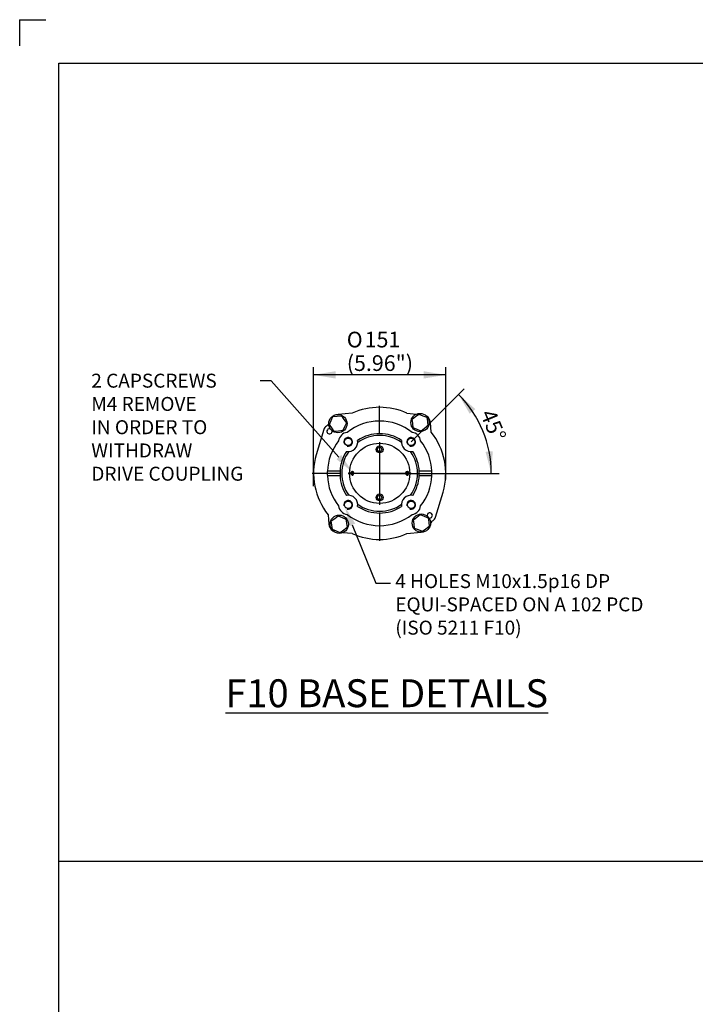
# Paper-space layout 'Sheet2' of a CAD drawing. Units: millimetres. Extents: x -21 to 210, y -8 to 297.
# Drawn here: x 0 to 77, y 184 to 297 of the extents above; entities that cross this region are included whole.
import ezdxf
from ezdxf import colors
from ezdxf.entities.mleader import LeaderData, LeaderLine
from ezdxf.enums import TextEntityAlignment as Align
from ezdxf.lldxf.tags import DXFTag
from ezdxf.math import Vec2, Vec3

# ---------------------------------------------------------------- set-up
doc = ezdxf.new("R2010")
doc.units = ezdxf.units.MM
doc.layers.add('Default', color=7, linetype='Continuous')
doc.styles.add('SEACAD_Arial', font='arial.ttf')
doc.styles.add('SEACAD_Solid_Edge_ANSI1_Symbols', font='semeca1.ttf')
tags = doc.linetypes.add('CENTER2', pattern=[28.575, 19.05, -3.175, 3.175, -3.175]).pattern_tags.tags
tags[10:11] = [DXFTag(74, 4), DXFTag(75, 0), DXFTag(340, '0'), DXFTag(46, 0.0), DXFTag(50, 0.0), DXFTag(44, 0.0), DXFTag(45, 0.0)]
tags[8:9] = [DXFTag(74, 4), DXFTag(75, 0), DXFTag(340, '0'), DXFTag(46, 0.0), DXFTag(50, 0.0), DXFTag(44, 0.0), DXFTag(45, 0.0)]
tags[6:7] = [DXFTag(74, 4), DXFTag(75, 0), DXFTag(340, '0'), DXFTag(46, 0.0), DXFTag(50, 0.0), DXFTag(44, 0.0), DXFTag(45, 0.0)]
tags[4:5] = [DXFTag(74, 4), DXFTag(75, 0), DXFTag(340, '0'), DXFTag(46, 0.0), DXFTag(50, 0.0), DXFTag(44, 0.0), DXFTag(45, 0.0)]
doc.dimstyles.new('ISO', dxfattribs={"dimtxt": 1.8, "dimasz": 2.52, "dimexe": 0.9, "dimexo": 0, "dimgap": 0.45, "dimtad": 1, "dimdec": 0, "dimlfac": 10, "dimdsep": 46, "dimtxsty": 'SEACAD_Arial', "dimblk1": '_SE_FILLED', "dimblk2": '_SE_FILLED', "dimsah": 1, "dimcen": 0.9, "dimadec": 0, "dimazin": 0, "dimtfac": 0.5, "dimtmove": 0, "dimatfit": 3, "dimfxl": 1, "dimarcsym": 0})
doc.dimstyles.new('ISO-SymBases', dxfattribs={"dimtxt": 1.8, "dimasz": 2.52, "dimexe": 0.9, "dimexo": 0, "dimgap": 0.45, "dimtad": 1, "dimdec": 0, "dimdsep": 46, "dimtxsty": 'SEACAD_Arial', "dimblk1": '_SE_FILLED', "dimblk2": '_SE_FILLED', "dimsah": 1, "dimcen": 0.9, "dimadec": 0, "dimazin": 0, "dimtfac": 0.5, "dimtmove": 0, "dimatfit": 3, "dimfxl": 1, "dimtolj": 1, "dimarcsym": 0})

# ---------------------------------------------------------------- blocks, each defined once
blk = doc.blocks.new('DMBLK92')
at = {"layer": 'Default', "linetype": 'Continuous'}
for points in [[(36.22, 256.69), (33.7, 256.27), (36.22, 255.85)], [(46.33, 256.69), (46.33, 255.85), (48.85, 256.27)]]:
    blk.add_hatch(color=7, dxfattribs=at).paths.add_polyline_path(points)
at = {"layer": 'Default', "color": 7, "linetype": 'Continuous'}
for p, q in [((33.7, 243.52), (33.7, 257.17)), ((48.85, 244.27), (48.85, 257.17)), ((48.85, 256.27), (33.7, 256.27))]:
    blk.add_line(p, q, dxfattribs=at)
for s, style, p in [('O', 'SEACAD_Solid_Edge_ANSI1_Symbols', (37.51, 261.22)), ('151', 'SEACAD_Arial', (39.56, 261.22)), ('(5.96")', 'SEACAD_Arial', (37.51, 258.52))]:
    blk.add_text(s, height=1.8, dxfattribs=dict(at, style=style)).set_placement(p, align=Align.TOP_LEFT)
blk = doc.blocks.new('_SE_FILLED')
at = {"color": 0}
blk.add_line((0, 0), (-1, 0), dxfattribs=at)
blk.add_solid([(0, 0), (-1, -0.1665), (-1, 0.1665), (0, 0)], dxfattribs=at)
blk = doc.blocks.new('SEANNOT_GROUP55')
at = {"layer": 'Default', "color": 7, "linetype": 'CENTER2'}
for p, q in [((41.28, 249.47), (41.28, 252.72)), ((41.28, 248.57), (41.28, 241.37)), ((36.78, 244.97), (33.53, 244.97)), ((44.88, 244.97), (37.68, 244.97)), ((45.78, 244.97), (49.03, 244.97)), ((41.28, 240.47), (41.28, 237.22))]:
    blk.add_line(p, q, dxfattribs=at)
blk = doc.blocks.new('DMBLK113')
at = {"layer": 'Default', "linetype": 'Continuous'}
for points in [[(52.25, 252.34), (50.33, 254.03), (51.6, 251.81)], [(53.42, 247.44), (54.08, 244.97), (54.25, 247.52)]]:
    blk.add_hatch(color=7, dxfattribs=at).paths.add_polyline_path(points)
at = {"layer": 'Default', "color": 7, "linetype": 'Continuous'}
for p, q in [((44.88, 248.58), (50.97, 254.66)), ((41.28, 244.97), (54.98, 244.97))]:
    blk.add_line(p, q, dxfattribs=at)
blk.add_arc((41.28, 244.97), 12.8, 0, 45, dxfattribs=at)
at = {"layer": 'Default', "color": 7, "linetype": 'Continuous', "style": 'SEACAD_Arial'}
blk.add_text('45°', height=1.8, rotation=292.5, dxfattribs=at).set_placement((54.45, 252.51), align=Align.TOP_LEFT)
blk = doc.blocks.new('SG3')
at = {"layer": 'Default', "color": 7, "linetype": 'Continuous'}
for q in [(0, 294), (3, 297)]:
    blk.add_line((0, 297), q, dxfattribs=at)
blk = doc.blocks.new('SE10')
blk.add_blockref('SG3', (0, 0))

psp = doc.layouts.new('Sheet2')

# ---------------------------------------------------------------- linework, layer by layer
at = {"layer": 'Default', "color": 7, "linetype": 'Continuous'}
for p, q in [((4.5, 292), (204.9999, 292)), ((4.5, 5), (4.5, 292)), ((38.1454, 251.8702), (36.5356, 251.7294)), ((44.4109, 251.8702), (45.5137, 251.7737)), ((35.5115, 250.5963), (35.7196, 251.0407)), ((35.7196, 251.0407), (35.9276, 251.4852)), ((35.9276, 251.4852), (36.4166, 251.5272)), ((36.4166, 251.5272), (36.9055, 251.5693)), ((36.9055, 251.5693), (37.1864, 251.1669)), ((37.1864, 251.1669), (37.4673, 250.7645)), ((37.4673, 250.7645), (37.2592, 250.32)), ((45.0092, 251.1797), (45.3987, 251.4783)), ((45.0731, 250.6932), (45.0092, 251.1797)), ((45.1369, 250.2066), (45.0731, 250.6932)), ((45.3987, 251.4783), (45.7881, 251.7769)), ((45.7881, 251.7769), (46.2414, 251.5889)), ((46.2414, 251.5889), (46.6948, 251.401)), ((46.6948, 251.401), (46.7586, 250.9144)), ((46.7586, 250.9144), (46.8225, 250.4278)), ((47.1913, 249.7078), (47.0952, 250.8058)), ((34.8615, 249.9924), (34.013, 247.1176)), ((35.7924, 250.1939), (35.5115, 250.5963)), ((36.0733, 249.7915), (35.7924, 250.1939)), ((36.5622, 249.8335), (36.0733, 249.7915)), ((37.0511, 249.8755), (36.5622, 249.8335)), ((37.2592, 250.32), (37.0511, 249.8755)), ((45.5903, 250.0186), (45.1369, 250.2066)), ((46.0436, 249.8306), (45.5903, 250.0186)), ((46.433, 250.1292), (46.0436, 249.8306)), ((46.8225, 250.4278), (46.433, 250.1292)), ((36.7344, 245.2191), (35.2832, 245.2191)), ((36.7344, 245.2191), (36.7554, 245.2191)), ((45.8008, 245.2191), (45.8219, 245.2191)), ((47.2731, 245.2191), (45.8219, 245.2191)), ((35.2834, 244.7234), (36.7346, 244.7234)), ((36.7557, 244.7234), (36.7346, 244.7234)), ((45.8216, 244.7234), (45.8006, 244.7234)), ((45.8216, 244.7234), (47.2729, 244.7234)), ((47.6948, 239.9543), (48.5433, 242.8291)), ((35.365, 240.2389), (35.4611, 239.1409)), ((35.7338, 239.5189), (36.1232, 239.8175)), ((35.7976, 239.0323), (35.7338, 239.5189)), ((36.1232, 239.8175), (36.5127, 240.1161)), ((36.5127, 240.1161), (36.966, 239.9281)), ((36.966, 239.9281), (37.4193, 239.7401)), ((37.4193, 239.7401), (37.4832, 239.2536)), ((45.1602, 239.6423), (45.5497, 239.9409)), ((45.2241, 239.1557), (45.1602, 239.6423)), ((45.5497, 239.9409), (45.9392, 240.2395)), ((45.9392, 240.2395), (46.3925, 240.0515)), ((46.3925, 240.0515), (46.8458, 239.8635)), ((46.8458, 239.8635), (46.9096, 239.377)), ((46.9096, 239.377), (46.9735, 238.8904)), ((35.8615, 238.5458), (35.7976, 239.0323)), ((36.3148, 238.3578), (35.8615, 238.5458)), ((36.7681, 238.1698), (36.3148, 238.3578)), ((37.1576, 238.4684), (36.7681, 238.1698)), ((37.547, 238.767), (37.1576, 238.4684)), ((37.4832, 239.2536), (37.547, 238.767)), ((45.288, 238.6692), (45.2241, 239.1557)), ((45.7413, 238.4812), (45.288, 238.6692)), ((46.1946, 238.2932), (45.7413, 238.4812)), ((46.5841, 238.5918), (46.1946, 238.2932)), ((46.9735, 238.8904), (46.5841, 238.5918)), ((38.1454, 238.0765), (37.0426, 238.173)), ((44.4109, 238.0765), (46.0206, 238.2174)), ((4.4926, 200.498), (204.9509, 200.498))]:
    psp.add_line(p, q, dxfattribs=at)
for centre, radius in [((45.9158, 250.8038), 1.05), ((36.4894, 250.6804), 1.05), ((37.6719, 248.5796), 0.425), ((41.2781, 244.9734), 3.45), ((44.8844, 248.5796), 0.425), ((41.2781, 247.7234), 0.4), ((41.2781, 247.7234), 0.25), ((38.1281, 244.9734), 0.165), ((44.4281, 244.9734), 0.165), ((37.6719, 241.3671), 0.425), ((41.2781, 242.2234), 0.4), ((41.2781, 242.2234), 0.25), ((44.8844, 241.3671), 0.425), ((36.6404, 239.143), 1.05), ((46.0669, 239.2664), 1.05)]:
    psp.add_circle(centre, radius, dxfattribs=at)
for centre, radius, start, end in [((41.2781, 244.9734), 7.575, 65.571071, 114.428929), ((34.9274, 250.8736), 0.5376, 299.290134, 342.427302), ((41.2781, 244.9734), 6, 51.554337, 128.445663), ((46.099, 250.7187), 1, 5, 56.294928), ((35.5328, 249.7943), 0.7, 119.290134, 163.556464), ((35.5328, 249.7943), 0.3, 71.282537, 14.339035), ((37.6719, 248.5796), 1.1, 96.492917, 173.507083), ((44.8844, 248.5796), 1.1, 6.492917, 83.507083), ((41.2781, 244.9734), 7.575, 343.556464, 38.682978), ((41.2781, 244.9734), 6, 141.554337, 177.652508), ((37.6719, 248.5796), 0.5, 255, 195), ((37.6719, 248.5796), 1.1, 260.489334, 9.510666), ((41.2781, 244.9734), 4.5504, 56.351508, 123.648492), ((41.2781, 244.9734), 4.3454, 54.753461, 125.246539), ((44.8844, 248.5796), 1.1, 170.489334, 279.510666), ((44.8844, 248.5796), 0.5, 255, 195), ((41.2781, 244.9734), 6, 2.347492, 38.445663), ((41.2781, 244.9734), 4.5504, 146.351508, 176.904043), ((41.2781, 244.9734), 4.3454, 144.753461, 215.246539), ((41.2781, 244.9734), 4.3454, 324.753461, 35.246539), ((41.2781, 244.9734), 4.5504, 3.095957, 33.648492), ((41.2781, 244.9734), 7.575, 163.556464, 218.682978), ((41.2781, 244.9734), 6, 177.652508, 182.388015), ((41.2781, 244.9734), 4.5294, 176.889661, 183.164054), ((38.1281, 244.9734), 0.2, 253.465866, 193.465866), ((44.4281, 244.9734), 0.2, 253.465866, 193.465866), ((41.2781, 244.9734), 4.5294, 356.835946, 3.110339), ((41.2781, 244.9734), 6, 357.611985, 2.347492), ((41.2781, 244.9734), 6, 182.388015, 218.445663), ((41.2781, 244.9734), 4.5504, 183.149423, 213.648492), ((41.2781, 244.9734), 4.5504, 326.351508, 356.850577), ((41.2781, 244.9734), 6, 321.554337, 357.611985), ((37.6719, 241.3671), 0.5, 255, 195), ((37.6719, 241.3671), 1.1, 350.489334, 99.510666), ((44.8844, 241.3671), 1.1, 80.489334, 189.510666), ((44.8844, 241.3671), 0.5, 255, 195), ((37.6719, 241.3671), 1.1, 186.492917, 263.507083), ((41.2781, 244.9734), 4.5504, 236.351508, 303.648492), ((41.2781, 244.9734), 4.3454, 234.753461, 305.246539), ((44.8844, 241.3671), 1.1, 276.492917, 353.507083), ((41.2781, 244.9734), 6, 231.554337, 308.445663), ((47.0234, 240.1525), 0.3, 251.282537, 194.339035), ((47.6873, 239.0348), 0.6, 120.707656, 162.29119), ((47.0234, 240.1525), 0.7, 300.707656, 343.556464), ((36.4572, 239.2281), 1, 185, 236.294928), ((41.2781, 244.9734), 7.575, 245.571071, 294.428929)]:
    psp.add_arc(centre, radius, start, end, dxfattribs=at)

# ---------------------------------------------------------------- block references
psp.add_blockref('SE10', (0, 0))
at = {"layer": 'Default'}
psp.add_blockref('SEANNOT_GROUP55', (0, 0), dxfattribs=at)

# ---------------------------------------------------------------- texts
at = {"layer": 'Default', "insert": (42.0928, 219.7598), "char_height": 3.2, "width": 48.668445, "attachment_point": 5}
psp.add_mtext('{\\fArial|b0||i0||c0|p34;\\C7;\\L\\H3.2;\\W1.;F10 BASE DETAILS}', dxfattribs=at)

# ---------------------------------------------------------------- dimensions: what is measured, and where the dimension line sits
at = {"layer": 'Default', "color": 7, "linetype": 'Continuous'}
dim = psp.add_linear_dim(base=(33.7032, 256.2678), p1=(48.8531, 244.9734), p2=(33.7032, 244.9734), angle=180.000005, text='\\A1;%%C151 {}\\P(5.96")', dimstyle='ISO-SymBases', override={"dimpost": '\\X'}, dxfattribs=at)
dim.commit()
dim.dimension.update_dxf_attribs({"geometry": 'DMBLK92', "text_midpoint": (41.2781, 256.2678), "dimtype": 161})
dim = psp.add_angular_dim_2l(base=(53.1061, 249.8727), line1=((41.2781, 244.9734), (41.2881, 244.9734)), line2=((41.2781, 244.9734), (44.8844, 248.5796)), text='\\A1;<>', dimstyle='ISO', override={"dimlfac": 1, "dimpost": '\\X', "dimtolj": 1}, dxfattribs=at)
dim.commit()
dim.dimension.update_dxf_attribs({"geometry": 'DMBLK113', "text_midpoint": (53.1061, 249.8727), "dimtype": 162})

# ---------------------------------------------------------------- leaders
ml = psp.add_multileader_mtext('Standard', dxfattribs=at)
ml.set_content('{\\pxsm0.9;\\fArial|b0||i0||c0|p34;\\W1.;2 CAPSCREWS \\PM4 REMOVE\\PIN ORDER TO \\PWITHDRAW\\PDRIVE COUPLING\\P}', color=256)
ml.set_leader_properties()
ml.build(insert=Vec2(0, 0))
ml.multileader.update_dxf_attribs({"dogleg_length": 1.2761, "arrow_head_size": 2.24})
ctx = ml.context
ctx.base_point, ctx.char_height, ctx.arrow_head_size, ctx.landing_gap_size = Vec3(7.6562, 255.5906), 1.6, 2.24, 0.56
notes = []
notes.append((ctx, [(0, (1, 1, 0), (28.8524, 255.5906), (-1, 0), 1.2761, [(0, [(38.0975, 245.171)], 0, [])])]))
ctx.mtext.insert = Vec3(8.2162, 256.4042)
ml = psp.add_multileader_mtext('Standard', dxfattribs=at)
ml.set_content('{\\pxsm0.9;\\fArial|b0||i0||c0|p34;\\W1.;4 HOLES M10x1.5p16 DP\\PEQUI-SPACED ON A 102 PCD\\P(ISO 5211 F10)\\P}', color=256)
ml.set_leader_properties()
ml.build(insert=Vec2(0, 0))
ml.multileader.update_dxf_attribs({"dogleg_length": 1.6866, "arrow_head_size": 2.24})
ctx = ml.context
ctx.base_point, ctx.char_height, ctx.arrow_head_size, ctx.landing_gap_size = Vec3(42.5126, 232.3826), 1.6, 2.24, 0.56
notes.append((ctx, [(0, (1, 1, 0), (40.826, 232.3826), (1, 0), 1.6866, [(0, [(37.3029, 241.1563)], 0, [])])]))
ctx.mtext.insert = Vec3(43.0726, 233.4178)
for ctx, leaders in notes:
    for number, flags, end, landing, length, lines in leaders:
        leader = LeaderData()
        leader.index, (leader.has_last_leader_line, leader.has_dogleg_vector, leader.attachment_direction) = number, flags
        leader.last_leader_point, leader.dogleg_vector, leader.dogleg_length = Vec3(end), Vec3(landing), length
        for number, points, colour, breaks in lines:
            line = LeaderLine()
            line.index, line.vertices, line.color, line.breaks = number, Vec3.list(points), colors.encode_raw_color(colour), breaks
            leader.lines.append(line)
        ctx.leaders.append(leader)

doc.saveas('drawing.dxf')
